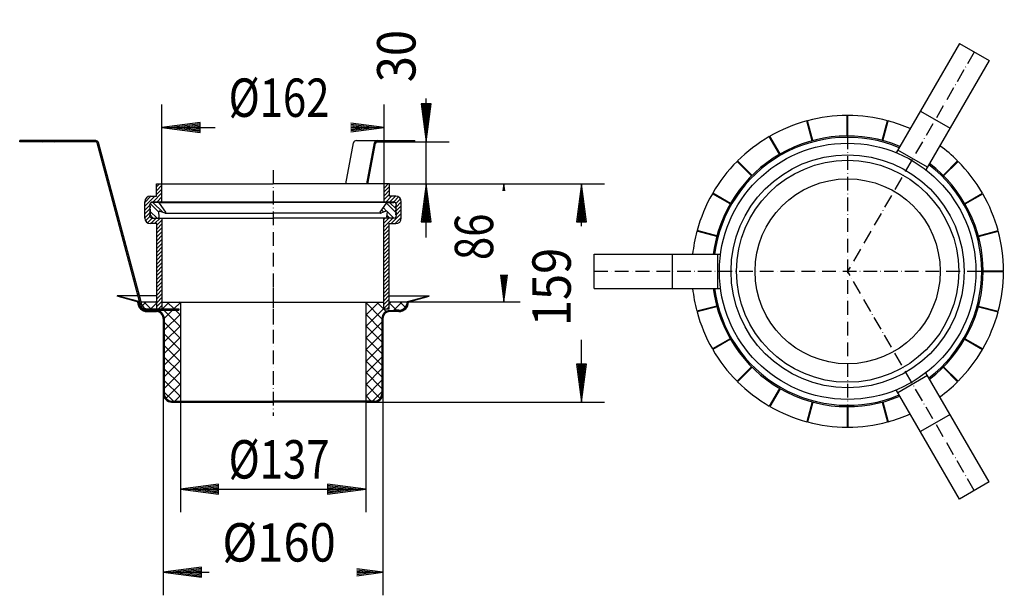
# Model space of a CAD drawing. Extents: x 307 to 1025, y 253 to 673.
import ezdxf
from ezdxf.enums import TextEntityAlignment as Align

# ---------------------------------------------------------------- set-up
doc = ezdxf.new("R2010")
doc.units = 0
doc.header["$LTSCALE"] = 2
doc.linetypes.add('CENTER', pattern=[7.5, 5, -1.25, 0, -1.25])
doc.linetypes.add('DASHDOT', pattern=[7.5, 5, -1.25, 0, -1.25])
for name, color, linetype in [('LC-001-006-MLN-0', 2, 'CENTER'), ('LC-002-002-RND-0', 1, 'BYBLOCK'), ('LC-003-002-----0', 1, 'BYBLOCK'), ('LC-004-005-----0', 2, 'BYBLOCK'), ('LC-005-003-----0', 2, 'BYBLOCK'), ('LC-006-003-MTH-0', 2, 'BYBLOCK'), ('LC-007-003-MTG-0', 2, 'BYBLOCK'), ('LC-008-002-----0', 2, 'BYBLOCK')]:
    doc.layers.add(name, color=color, linetype=linetype)
doc.styles.add('LCTX15-400-0-0-ARIAL', font='Arial', dxfattribs={"height": 3.5})
doc.dimstyles.new('LC-DIM-L-0140-01-02', dxfattribs={"dimscale": 2, "dimtxt": 14, "dimasz": 3.5, "dimexe": 1.8, "dimexo": 0, "dimgap": 1.5, "dimtad": 1, "dimcen": 0, "dimclrd": 2, "dimclre": 2, "dimclrt": 2, "dimazin": 3, "dimtfac": 0.71, "dimtofl": 0, "dimtmove": 0, "dimatfit": 3})
doc.dimstyles.new('LC-DIM-L-0140-02-02', dxfattribs={"dimscale": 2, "dimtxt": 14, "dimasz": 3.5, "dimexe": 1.8, "dimexo": 0, "dimgap": 1.5, "dimtad": 1, "dimcen": 0, "dimclrd": 2, "dimclre": 2, "dimclrt": 2, "dimazin": 3, "dimtfac": 0.71, "dimtofl": 0, "dimtmove": 0, "dimatfit": 3})

# ---------------------------------------------------------------- blocks, each defined once
blk = doc.blocks.new('*X0')
at = {"layer": 'LC-004-005-----0', "color": 2}
for p, q in [((592.85528, 468.404487), (592.431016, 467.980223)), ((596.718983, 469.439763), (596.294719, 469.015499)), ((600.582687, 470.475039), (600.158423, 470.050775)), ((604.44639, 471.510315), (604.022126, 471.086051)), ((583.017923, 461.395557), (582.71833, 461.095964)), ((586.345452, 461.894658), (585.835296, 461.384502)), ((589.961994, 465.5112), (589.451838, 465.001044))]:
    blk.add_line(p, q, dxfattribs=at)
blk = doc.blocks.new('*X1')
at = {"layer": 'LC-004-005-----0', "color": 2}
for p, q in [((380.779607, 471.289275), (380.534658, 471.044326)), ((383.010317, 470.691558), (382.765368, 470.446609)), ((385.241027, 470.093841), (384.996078, 469.848892)), ((387.471738, 469.496124), (387.226789, 469.251175)), ((389.702448, 468.898407), (389.457499, 468.653458)), ((391.933158, 468.30069), (391.688209, 468.055741)), ((394.163868, 467.702973), (393.918919, 467.458024)), ((394.76584, 465.476518), (394.530493, 465.241171)), ((395.765419, 463.64767), (395.552044, 463.434295)), ((397.260462, 462.314286), (397.043124, 462.096948)), ((399.284884, 461.510281), (399.03228, 461.257677)), ((401.998994, 461.395964), (401.698994, 461.095964))]:
    blk.add_line(p, q, dxfattribs=at)
blk = doc.blocks.new('*X2')
at = {"layer": 'LC-004-005-----0', "color": 2}
for p, q in [((393.643171, 465.768062), (394.23582, 466.360711)), ((395.05642, 462.938671), (395.551849, 463.4341)), ((397.440753, 461.080363), (397.966564, 461.606174)), ((401.003469, 460.400439), (401.698994, 461.095964)), ((405.24611, 460.400439), (405.941228, 461.095557)), ((409.10439, 460.016078), (409.595067, 460.506755)), ((411.406265, 458.075313), (411.831107, 458.500155)), ((412.181925, 454.608332), (412.881925, 455.308332)), ((412.181925, 450.365691), (412.881925, 451.065691)), ((412.181925, 446.12305), (412.881925, 446.82305)), ((412.181925, 441.88041), (412.881925, 442.58041)), ((412.181925, 437.637769), (412.881925, 438.337769)), ((412.181925, 433.395128), (412.881925, 434.095128)), ((412.181925, 429.152488), (412.881925, 429.852488)), ((412.181925, 424.909847), (412.881925, 425.609847)), ((412.181925, 420.667206), (412.881925, 421.367206)), ((412.181925, 416.424565), (412.881925, 417.124565)), ((412.181925, 412.181925), (412.881925, 412.881925)), ((412.181925, 407.939284), (412.881925, 408.639284)), ((412.181925, 403.696643), (412.881925, 404.396643)), ((412.246684, 399.518762), (412.887296, 400.159374)), ((413.552104, 396.581541), (414.049674, 397.079111)), ((416.015785, 394.802581), (416.564087, 395.350883)), ((419.853766, 394.397922), (420.553359, 395.097515)), ((424.096407, 394.397922), (424.681931, 394.983446))]:
    blk.add_line(p, q, dxfattribs=at)
blk = doc.blocks.new('*X3')
at = {"layer": 'LC-004-005-----0', "color": 2}
for p, q in [((590.247824, 467.211244), (590.437019, 467.400439)), ((571.9091, 457.357802), (575.25654, 460.705242)), ((579.194378, 460.400439), (579.889496, 461.095557)), ((583.437019, 460.400439), (584.135252, 461.098672)), ((571.518786, 452.724846), (572.218786, 453.424846)), ((571.518786, 448.482206), (572.218786, 449.182206)), ((571.518786, 444.239565), (572.218786, 444.939565)), ((571.518786, 439.996924), (572.218786, 440.696924)), ((571.518786, 435.754284), (572.218786, 436.454284)), ((571.518786, 431.511643), (572.218786, 432.211643)), ((571.518786, 427.269002), (572.218786, 427.969002)), ((571.518786, 423.026362), (572.218786, 423.726362)), ((571.518786, 418.783721), (572.218786, 419.483721)), ((571.518786, 414.54108), (572.218786, 415.24108)), ((571.518786, 410.298439), (572.218786, 410.998439)), ((571.518786, 406.055799), (572.218786, 406.755799)), ((571.518786, 401.813158), (572.218786, 402.513158)), ((559.860909, 394.397922), (560.560502, 395.097515)), ((564.10355, 394.397922), (564.803142, 395.097515)), ((569.063339, 395.115071), (571.501637, 397.553368))]:
    blk.add_line(p, q, dxfattribs=at)
blk = doc.blocks.new('*X4')
at = {"layer": 'LC-004-005-----0', "color": 2}
for p, q in [((307.477064, 584.662922), (308.010105, 585.195964)), ((309.838533, 584.195964), (310.838533, 585.195964)), ((312.66696, 584.195964), (313.66696, 585.195964)), ((315.495387, 584.195964), (316.495387, 585.195964)), ((318.323814, 584.195964), (319.323814, 585.195964)), ((321.152241, 584.195964), (322.152241, 585.195964)), ((323.980668, 584.195964), (324.980668, 585.195964)), ((326.809095, 584.195964), (327.809095, 585.195964)), ((329.637522, 584.195964), (330.637522, 585.195964)), ((332.46595, 584.195964), (333.46595, 585.195964)), ((335.294377, 584.195964), (336.294377, 585.195964)), ((338.122804, 584.195964), (339.122804, 585.195964)), ((340.951231, 584.195964), (341.951231, 585.195964)), ((343.779658, 584.195964), (344.779658, 585.195964)), ((346.608085, 584.195964), (347.608085, 585.195964)), ((349.436512, 584.195964), (350.436512, 585.195964)), ((352.264939, 584.195964), (353.264939, 585.195964)), ((355.093367, 584.195964), (356.093367, 585.195964)), ((357.921794, 584.195964), (358.921794, 585.195964)), ((360.750221, 584.195964), (361.750221, 585.195964)), ((363.443844, 584.061159), (364.162998, 584.780313)), ((364.279751, 582.06864), (365.096248, 582.885136)), ((364.877468, 579.83793), (365.693965, 580.654426)), ((365.475185, 577.60722), (366.291682, 578.423716)), ((366.072902, 575.376509), (366.889399, 576.193006)), ((366.670619, 573.145799), (367.487116, 573.962296)), ((367.268336, 570.915089), (368.084833, 571.731586)), ((367.866053, 568.684379), (368.68255, 569.500876)), ((368.46377, 566.453669), (369.280267, 567.270165)), ((369.061487, 564.222959), (369.877984, 565.039455)), ((369.659204, 561.992249), (370.475701, 562.808745)), ((370.256921, 559.761538), (371.073418, 560.578035)), ((370.854638, 557.530828), (371.671135, 558.347325)), ((371.452355, 555.300118), (372.268852, 556.116615)), ((372.050072, 553.069408), (372.866569, 553.885905)), ((372.647789, 550.838698), (373.464286, 551.655194)), ((373.245506, 548.607988), (374.062003, 549.424484)), ((373.843223, 546.377278), (374.65972, 547.193774)), ((374.44094, 544.146567), (375.257437, 544.963064)), ((375.038657, 541.915857), (375.855153, 542.732354)), ((375.636374, 539.685147), (376.45287, 540.501644)), ((376.234091, 537.454437), (377.050587, 538.270934)), ((376.831808, 535.223727), (377.648304, 536.040223)), ((377.429525, 532.993017), (378.246021, 533.809513)), ((378.027242, 530.762307), (378.843738, 531.578803)), ((378.624959, 528.531596), (379.441455, 529.348093)), ((379.222676, 526.300886), (380.039172, 527.117383)), ((379.820393, 524.070176), (380.636889, 524.886673)), ((380.41811, 521.839466), (381.234606, 522.655963)), ((381.015827, 519.608756), (381.832323, 520.425252)), ((381.613544, 517.378046), (382.43004, 518.194542)), ((382.211261, 515.147336), (383.027757, 515.963832)), ((382.808978, 512.916625), (383.625474, 513.733122)), ((383.406695, 510.685915), (384.223191, 511.502412)), ((384.004412, 508.455205), (384.820908, 509.271702)), ((384.602129, 506.224495), (385.418625, 507.040992)), ((385.199846, 503.993785), (386.016342, 504.810281)), ((385.797563, 501.763075), (386.614059, 502.579571)), ((386.39528, 499.532365), (387.211776, 500.348861)), ((386.992997, 497.301654), (387.809493, 498.118151)), ((387.590714, 495.070944), (388.40721, 495.887441)), ((388.18843, 492.840234), (389.004927, 493.656731)), ((388.786147, 490.609524), (389.602644, 491.426021)), ((389.383864, 488.378814), (390.200361, 489.19531)), ((389.981581, 486.148104), (390.798078, 486.9646)), ((390.579298, 483.917394), (391.395795, 484.73389)), ((391.177015, 481.686683), (391.993512, 482.50318)), ((391.774732, 479.455973), (392.591229, 480.27247)), ((392.372449, 477.225263), (393.188946, 478.04176)), ((392.970166, 474.994553), (393.786663, 475.81105)), ((393.567883, 472.763843), (394.38438, 473.580339)), ((394.1656, 470.533133), (394.982097, 471.349629)), ((394.763317, 468.302423), (395.579814, 469.118919)), ((395.361034, 466.071712), (396.177445, 466.888123)), ((396.081802, 463.964053), (396.824646, 464.706897)), ((397.389021, 462.442845), (398.103263, 463.157087)), ((399.303835, 461.529231), (400.179743, 462.40514)), ((401.998994, 461.395964), (402.998587, 462.395557)), ((404.827421, 461.395964), (405.827014, 462.395557)), ((407.655848, 461.395964), (408.655441, 462.395557)), ((410.484275, 461.395964), (411.483868, 462.395557)), ((413.312703, 461.395964), (414.312295, 462.395557)), ((416.14113, 461.395964), (417.140723, 462.395557)), ((418.969557, 461.395964), (419.96915, 462.395557)), ((421.797984, 461.395964), (422.797577, 462.395557))]:
    blk.add_line(p, q, dxfattribs=at)
blk = doc.blocks.new('*X5')
at = {"layer": 'LC-004-005-----0', "color": 2}
for p, q in [((396.824516, 464.706767), (399.742332, 467.624583)), ((403.103144, 462.395557), (397.874117, 467.624583)), ((402.998587, 462.395557), (407.450532, 466.847502)), ((407.450532, 466.533449), (406.359399, 467.624583)), ((411.483868, 462.395557), (416.484275, 467.395964)), ((420.073706, 462.395557), (415.073299, 467.395964)), ((419.96915, 462.395557), (424.681931, 467.108338)), ((424.681931, 466.272613), (423.558581, 467.395964)), ((559.718779, 457.895403), (569.21934, 467.395964)), ((559.718779, 466.380684), (560.734059, 467.395964)), ((571.518786, 455.200261), (559.718779, 467.000267)), ((574.696974, 460.507353), (567.808364, 467.395964)), ((576.950532, 466.641874), (577.933241, 467.624583)), ((582.294052, 461.395557), (576.950532, 466.739077)), ((579.889496, 461.095557), (586.418522, 467.624583)), ((588.587287, 463.587603), (584.550307, 467.624583)), ((404.403144, 461.095557), (404.103144, 461.395557)), ((409.630939, 460.542627), (410.483868, 461.395557)), ((411.588425, 462.395557), (411.450534, 462.533447)), ((424.681931, 449.302051), (412.588425, 461.395557)), ((412.881925, 455.308332), (418.96915, 461.395557)), ((424.681931, 457.787332), (421.073706, 461.395557)), ((559.718779, 449.410122), (572.95053, 462.641872)), ((412.881925, 446.82305), (424.681931, 458.623056)), ((424.681931, 440.816769), (412.881925, 452.616775)), ((571.518786, 446.714979), (559.718779, 458.514985)), ((559.718779, 440.92484), (571.518786, 452.724846)), ((412.881925, 438.337769), (424.681931, 450.137775)), ((571.518786, 438.229698), (559.718779, 450.029704)), ((424.681931, 432.331488), (412.881925, 444.131494)), ((412.881925, 429.852488), (424.681931, 441.652494)), ((559.718779, 432.439559), (571.518786, 444.239565)), ((571.518786, 429.744417), (559.718779, 441.544423)), ((424.681931, 423.846206), (412.881925, 435.646213)), ((412.881925, 421.367206), (424.681931, 433.167212)), ((559.718779, 423.954277), (571.518786, 435.754284)), ((571.518786, 421.259135), (559.718779, 433.059141)), ((424.681931, 415.360925), (412.881925, 427.160931)), ((412.881925, 412.881925), (424.681931, 424.681931)), ((559.718779, 415.468996), (571.518786, 427.269002)), ((571.518786, 412.773854), (559.718779, 424.57386)), ((424.681931, 406.875644), (412.881925, 418.67565)), ((559.718779, 406.983715), (571.518786, 418.783721)), ((412.881925, 404.396643), (424.681931, 416.19665)), ((424.681931, 398.390362), (412.881925, 410.190368)), ((571.518786, 404.288572), (559.718779, 416.088579)), ((559.718779, 398.498433), (571.518786, 410.298439)), ((414.049493, 397.07893), (424.681931, 407.711368)), ((570.302688, 397.019388), (559.718779, 407.603297)), ((419.489497, 395.097515), (412.881925, 401.705087)), ((420.553359, 395.097515), (424.681931, 399.226087)), ((563.73928, 395.097515), (559.718779, 399.118016)), ((564.803142, 395.097515), (571.518786, 401.813158))]:
    blk.add_line(p, q, dxfattribs=at)
blk = doc.blocks.new('*X6')
at = {"layer": 'LC-004-005-----0', "color": 2}
for p, q in [((407.200532, 551.450316), (409.350814, 553.600598)), ((573.200532, 550.573115), (576.228015, 553.600598)), ((573.200532, 553.401542), (573.399588, 553.600598)), ((404.836096, 540.600598), (411.200532, 546.965034)), ((407.200532, 548.621889), (411.200532, 552.621889)), ((407.200532, 545.793461), (411.200532, 549.793461)), ((573.200532, 547.744688), (577.200532, 551.744688)), ((573.200532, 544.916261), (577.200532, 548.916261)), ((573.200532, 542.087834), (577.200532, 546.087834)), ((398.700532, 537.293461), (406.007669, 544.600598)), ((398.700532, 540.121889), (403.179241, 544.600598)), ((407.664523, 540.600598), (411.200532, 544.136607)), ((410.49295, 540.600598), (411.200532, 541.30818)), ((574.541723, 540.600598), (578.541723, 544.600598)), ((577.37015, 540.600598), (581.37015, 544.600598)), ((580.147901, 540.549921), (583.676464, 544.078484)), ((581.700532, 536.445698), (585.700532, 540.445698)), ((581.745512, 539.319105), (585.113335, 542.686928)), ((398.700532, 534.465034), (402.268314, 538.032816)), ((398.700532, 531.636607), (402.432528, 535.368603)), ((398.700532, 528.80818), (402.596741, 532.704389)), ((578.340713, 524.600598), (585.700532, 531.960417)), ((581.700532, 533.617271), (585.700532, 537.617271)), ((581.856409, 530.944721), (585.700532, 534.788844)), ((399.267876, 526.547096), (402.434179, 529.7134)), ((400.691141, 525.141935), (404.158221, 528.609014)), ((402.978231, 524.600598), (406.978231, 528.600598)), ((405.806658, 524.600598), (409.806658, 528.600598)), ((407.450532, 523.416044), (411.450532, 527.416044)), ((407.450532, 520.587617), (411.450532, 524.587617)), ((572.950532, 522.038844), (579.512286, 528.600598)), ((572.950532, 524.867271), (576.683859, 528.600598)), ((572.950532, 527.695698), (573.855432, 528.600598)), ((581.16914, 524.600598), (585.700532, 529.13199)), ((407.450532, 517.75919), (411.450533, 521.75919)), ((407.450532, 514.930763), (411.450533, 518.930763)), ((572.950532, 519.210417), (576.950532, 523.210417)), ((572.950532, 516.381989), (576.950532, 520.38199)), ((572.950532, 513.553562), (576.950532, 517.553563)), ((407.450532, 512.102336), (411.450533, 516.102336)), ((407.450532, 509.273909), (411.450533, 513.273909)), ((407.450532, 506.445482), (411.450533, 510.445482)), ((572.950532, 510.725135), (576.950532, 514.725136)), ((572.950532, 507.896708), (576.950532, 511.896708)), ((407.450532, 503.617055), (411.450533, 507.617055)), ((407.450532, 500.788627), (411.450533, 504.788628)), ((572.950531, 499.411426), (576.950532, 503.411427)), ((572.950532, 505.068281), (576.950532, 509.068281)), ((572.950532, 502.239853), (576.950532, 506.239854)), ((407.450532, 497.9602), (411.450533, 501.960201)), ((407.450532, 495.131773), (411.450533, 499.131774)), ((407.450532, 492.303346), (411.450533, 496.303347)), ((572.950531, 496.582999), (576.950532, 500.583)), ((572.950531, 493.754572), (576.950532, 497.754573)), ((407.450532, 489.474919), (411.450533, 493.47492)), ((407.450532, 486.646492), (411.450533, 490.646493)), ((572.950531, 490.926145), (576.950532, 494.926146)), ((572.950531, 488.097717), (576.950532, 492.097719)), ((572.950531, 485.26929), (576.950532, 489.269291)), ((407.450532, 483.818065), (411.450534, 487.818066)), ((407.450532, 480.989638), (411.450534, 484.989639)), ((407.450532, 478.16121), (411.450534, 482.161212)), ((572.950531, 482.440863), (576.950532, 486.440864)), ((572.950531, 479.612436), (576.950532, 483.612437)), ((407.450532, 475.332783), (411.450534, 479.332785)), ((407.450532, 472.504356), (411.450534, 476.504358)), ((572.950531, 476.784008), (576.950532, 480.78401)), ((572.950531, 473.955581), (576.950532, 477.955583)), ((572.950531, 471.127154), (576.950532, 475.127156)), ((407.450532, 469.675929), (411.450534, 473.675931)), ((407.450532, 466.847502), (411.450534, 470.847504)), ((407.450532, 464.019075), (411.450534, 468.019077)), ((572.95053, 468.298727), (576.950532, 472.298729)), ((572.95053, 465.4703), (576.950532, 469.470302)), ((572.95053, 462.641872), (576.950532, 466.641874)), ((408.655848, 462.395964), (411.450534, 465.19065)), ((575.533049, 462.395964), (576.950532, 463.813447))]:
    blk.add_line(p, q, dxfattribs=at)
blk = doc.blocks.new('*X7')
at = {"layer": 'LC-004-005-----0', "color": 2}
for p, q in [((408.906661, 532.959572), (402.585688, 539.280545)), ((411.803014, 532.891646), (404.594062, 540.100598)), ((407.608781, 528.600598), (402.654657, 533.554722)), ((404.780353, 528.600598), (402.490443, 530.890508))]:
    blk.add_line(p, q, dxfattribs=at)
blk = doc.blocks.new('*X8')
at = {"layer": 'LC-004-005-----0', "color": 2}
for p, q in [((582.000111, 532.400176), (574.894891, 539.505396)), ((582.164324, 535.06439), (577.128117, 540.100598)), ((572.907627, 533.007379), (571.431814, 534.483192)), ((574.951835, 533.791598), (572.586173, 536.15726)), ((580.142835, 528.600598), (575.517691, 533.225742)), ((577.314408, 528.600598), (575.290143, 530.624863))]:
    blk.add_line(p, q, dxfattribs=at)
blk = doc.blocks.new('*D9')
at = {"layer": 'LC-005-003-----0', "color": 2}
for p, q in [((452.442387, 334.422348), (424.681931, 330.767614)), ((424.681931, 330.767614), (452.442387, 327.112881)), ((452.504668, 333.472117), (431.961931, 330.767614)), ((431.961931, 330.767614), (452.504668, 328.063112)), ((452.56695, 332.521886), (439.241931, 330.767614)), ((439.241931, 330.767614), (452.56695, 329.013342)), ((452.629231, 331.571656), (446.521931, 330.767614)), ((446.521931, 330.767614), (452.629231, 329.963573)), ((452.442387, 327.112881), (452.442387, 334.422348)), ((537.878779, 330.767614), (531.771479, 331.571656)), ((531.771479, 329.963573), (537.878779, 330.767614)), ((545.158779, 330.767614), (531.833761, 332.521886)), ((531.833761, 329.013342), (545.158779, 330.767614)), ((552.438779, 330.767614), (531.896042, 333.472117)), ((531.896042, 328.063112), (552.438779, 330.767614)), ((559.718779, 330.767614), (531.958323, 334.422348)), ((531.958323, 334.422348), (531.958323, 327.112881)), ((531.958323, 327.112881), (559.718779, 330.767614))]:
    blk.add_line(p, q, dxfattribs=at)
at = {"layer": 'LC-006-003-MTH-0', "color": 2}
for p, q in [((424.681931, 394.397922), (424.681931, 313.967614)), ((559.718779, 394.397922), (559.718779, 313.967614))]:
    blk.add_line(p, q, dxfattribs=at)
at = {"layer": 'LC-007-003-MTG-0', "color": 2}
blk.add_line((424.681931, 330.767614), (559.718779, 330.767614), dxfattribs=at)
at = {"layer": 'LC-005-003-----0', "color": 7, "style": 'LCTX15-400-0-0-ARIAL', "oblique": 15, "width": 0.8}
blk.add_text('%%c137', height=28, dxfattribs=at).set_placement((496.548515, 338.595168), align=Align.CENTER)
blk = doc.blocks.new('*D10')
at = {"layer": 'LC-005-003-----0', "color": 2}
for p, q in [((660.48171, 553.600598), (659.806938, 548.475194)), ((661.156483, 548.475194), (660.48171, 553.600598)), ((657.898784, 487.244261), (660.48171, 467.62499)), ((658.857215, 487.244261), (660.48171, 474.90499)), ((659.815645, 487.244261), (660.48171, 482.18499)), ((660.48171, 467.62499), (663.064636, 487.244261)), ((660.48171, 474.90499), (662.106206, 487.244261)), ((660.48171, 482.18499), (661.147776, 487.244261))]:
    blk.add_line(p, q, dxfattribs=at)
at = {"layer": 'LC-006-003-MTH-0', "color": 2}
for p, q in [((577.200532, 553.600598), (677.28171, 553.600598)), ((591.105271, 467.62499), (672.287297, 467.62499))]:
    blk.add_line(p, q, dxfattribs=at)
at = {"layer": 'LC-007-003-MTG-0', "color": 2}
for p, q in [((660.48171, 548.475194), (660.48171, 553.600598)), ((660.48171, 467.62499), (660.48171, 487.244261))]:
    blk.add_line(p, q, dxfattribs=at)
at = {"layer": 'LC-005-003-----0', "color": 7, "style": 'LCTX15-400-0-0-ARIAL', "oblique": 15, "width": 0.8}
blk.add_text('86', height=28, rotation=90, dxfattribs=at).set_placement((652.654156, 514.960954), align=Align.CENTER)
blk = doc.blocks.new('*D11')
at = {"layer": 'LC-005-003-----0', "color": 2}
for p, q in [((438.960988, 598.314348), (411.200532, 594.659614)), ((439.02327, 597.364117), (418.480532, 594.659614)), ((439.085551, 596.413886), (425.760532, 594.659614)), ((438.960988, 591.004881), (438.960988, 598.314348)), ((573.200532, 594.659614), (548.990932, 597.846869)), ((565.920532, 594.659614), (548.990932, 596.888438)), ((558.640532, 594.659614), (548.990932, 595.930008)), ((411.200532, 594.659614), (438.960988, 591.004881)), ((418.480532, 594.659614), (439.02327, 591.955112)), ((425.760532, 594.659614), (439.085551, 592.905342)), ((439.147833, 595.463656), (433.040532, 594.659614)), ((433.040532, 594.659614), (439.147833, 593.855573)), ((551.360532, 594.659614), (548.990932, 594.971578)), ((548.990932, 591.47236), (573.200532, 594.659614)), ((548.990932, 592.43079), (565.920532, 594.659614)), ((548.990932, 593.38922), (558.640532, 594.659614)), ((548.990932, 594.347651), (551.360532, 594.659614))]:
    blk.add_line(p, q, dxfattribs=at)
at = {"layer": 'LC-006-003-MTH-0', "color": 2}
for p, q in [((411.200532, 553.600598), (411.200532, 611.459614)), ((573.200532, 585.195964), (573.200532, 611.459614)), ((573.200532, 553.600598), (573.200532, 584.195964))]:
    blk.add_line(p, q, dxfattribs=at)
at = {"layer": 'LC-007-003-MTG-0', "color": 2}
for p, q in [((411.200532, 594.659614), (449.903999, 594.659614)), ((548.990932, 594.659614), (573.200532, 594.659614))]:
    blk.add_line(p, q, dxfattribs=at)
at = {"layer": 'LC-005-003-----0', "color": 7, "style": 'LCTX15-400-0-0-ARIAL', "oblique": 15, "width": 0.8}
blk.add_text('%%c162', height=28, dxfattribs=at).set_placement((496.548692, 602.487168), align=Align.CENTER)
blk = doc.blocks.new('*D12')
at = {"layer": 'LC-005-003-----0', "color": 2}
for p, q in [((717.087297, 553.600598), (713.432564, 525.840142)), ((720.74203, 525.840142), (717.087297, 553.600598)), ((717.087297, 546.320598), (714.382794, 525.77786)), ((719.7918, 525.77786), (717.087297, 546.320598)), ((717.087297, 539.040598), (715.333025, 525.715579)), ((718.841569, 525.715579), (717.087297, 539.040598)), ((717.087297, 531.760598), (716.283256, 525.653297)), ((717.891338, 525.653297), (717.087297, 531.760598)), ((713.432564, 525.840142), (720.74203, 525.840142)), ((713.432564, 422.158378), (717.087297, 394.397922)), ((720.74203, 422.158378), (713.432564, 422.158378)), ((714.382794, 422.22066), (717.087297, 401.677922)), ((715.333025, 422.282941), (717.087297, 408.957922)), ((716.283256, 422.345222), (717.087297, 416.237922)), ((717.087297, 416.237922), (717.891338, 422.345222)), ((717.087297, 408.957922), (718.841569, 422.282941)), ((717.087297, 401.677922), (719.7918, 422.22066)), ((717.087297, 394.397922), (720.74203, 422.158378))]:
    blk.add_line(p, q, dxfattribs=at)
at = {"layer": 'LC-006-003-MTH-0', "color": 2}
for p, q in [((577.200532, 553.600598), (733.887297, 553.600598)), ((559.718779, 394.397922), (733.887297, 394.397922))]:
    blk.add_line(p, q, dxfattribs=at)
at = {"layer": 'LC-007-003-MTG-0', "color": 2}
for p, q in [((717.087297, 522.69766), (717.087297, 553.600598)), ((717.087297, 394.397922), (717.087297, 439.794727))]:
    blk.add_line(p, q, dxfattribs=at)
at = {"layer": 'LC-005-003-----0', "color": 7, "style": 'LCTX15-400-0-0-ARIAL', "oblique": 15, "width": 0.9}
blk.add_text('159', height=28, rotation=90, dxfattribs=at).set_placement((709.259743, 478.34742), align=Align.CENTER)
blk = doc.blocks.new('*D13')
at = {"layer": 'LC-005-003-----0', "color": 2}
for p, q in [((600.22139, 611.95642), (603.876124, 584.195964)), ((607.530857, 611.95642), (600.22139, 611.95642)), ((601.171621, 612.018701), (603.876124, 591.475964)), ((602.121852, 612.080983), (603.876124, 598.755964)), ((603.072082, 612.143264), (603.876124, 606.035964)), ((603.876124, 606.035964), (604.680165, 612.143264)), ((603.876124, 598.755964), (605.630396, 612.080983)), ((603.876124, 591.475964), (606.580626, 612.018701)), ((603.876124, 584.195964), (607.530857, 611.95642)), ((603.876124, 553.600598), (600.22139, 525.840142)), ((607.530857, 525.840142), (603.876124, 553.600598)), ((603.876124, 546.320598), (601.171621, 525.77786)), ((606.580626, 525.77786), (603.876124, 546.320598)), ((603.876124, 539.040598), (602.121852, 525.715579)), ((605.630396, 525.715579), (603.876124, 539.040598)), ((603.876124, 531.760598), (603.072082, 525.653297)), ((604.680165, 525.653297), (603.876124, 531.760598)), ((600.22139, 525.840142), (607.530857, 525.840142))]:
    blk.add_line(p, q, dxfattribs=at)
at = {"layer": 'LC-006-003-MTH-0', "color": 2}
for p, q in [((595.604091, 584.195964), (620.676124, 584.195964)), ((577.200532, 553.600598), (620.676124, 553.600598))]:
    blk.add_line(p, q, dxfattribs=at)
at = {"layer": 'LC-007-003-MTG-0', "color": 2}
blk.add_line((603.876124, 514.400598), (603.876124, 615.81943), dxfattribs=at)
at = {"layer": 'LC-005-003-----0', "color": 7, "style": 'LCTX15-400-0-0-ARIAL', "oblique": 15, "width": 0.9}
blk.add_text('30', height=28, rotation=90, dxfattribs=at).set_placement((596.04857, 627.744124))
blk = doc.blocks.new('*D14')
at = {"layer": 'LC-005-003-----0', "color": 2}
for p, q in [((439.942381, 273.834348), (412.181925, 270.179614)), ((440.004662, 272.884117), (419.461925, 270.179614)), ((439.942381, 266.524881), (439.942381, 273.834348)), ((412.181925, 270.179614), (439.942381, 266.524881)), ((419.461925, 270.179614), (440.004662, 267.475112)), ((440.066944, 271.933886), (426.741925, 270.179614)), ((426.741925, 270.179614), (440.066944, 268.425342)), ((440.129225, 270.983656), (434.021925, 270.179614)), ((434.021925, 270.179614), (440.129225, 269.375573)), ((572.218786, 270.179614), (553.330755, 272.666271)), ((564.938786, 270.179614), (553.330755, 271.707841)), ((557.658786, 270.179614), (553.330755, 270.74941)), ((553.330755, 267.692958), (572.218786, 270.179614)), ((553.330755, 268.651388), (564.938786, 270.179614)), ((553.330755, 269.609818), (557.658786, 270.179614))]:
    blk.add_line(p, q, dxfattribs=at)
at = {"layer": 'LC-006-003-MTH-0', "color": 2}
for p, q in [((412.181925, 400.397922), (412.181925, 253.379614)), ((572.218786, 400.397922), (572.218786, 253.379614))]:
    blk.add_line(p, q, dxfattribs=at)
at = {"layer": 'LC-007-003-MTG-0', "color": 2}
for p, q in [((412.181925, 270.179614), (445.563822, 270.179614)), ((553.330755, 270.179614), (572.218786, 270.179614))]:
    blk.add_line(p, q, dxfattribs=at)
at = {"layer": 'LC-005-003-----0', "color": 7, "style": 'LCTX15-400-0-0-ARIAL', "oblique": 15, "width": 0.9}
blk.add_text('%%c160', height=28, dxfattribs=at).set_placement((496.548515, 278.007168), align=Align.CENTER)

msp = doc.modelspace()

# ---------------------------------------------------------------- linework, layer by layer
at = {"layer": 'LC-001-006-MLN-0', "color": 2}
for p, q in [((492.200532, 563.600598), (492.200532, 451.095964)), ((492.200355, 477.395964), (492.200355, 384.397922)), ((492.200355, 477.395964), (492.200355, 384.397922))]:
    msp.add_line(p, q, dxfattribs=at)
at = {"layer": 'LC-002-002-RND-0', "color": 1}
for centre, radius, start, end in [((362.94241, 583.195964), 2, 15, 90), ((362.94241, 583.195964), 1, 15, 90), ((552.918083, 583.195964), 2, 90, 169.399743), ((568.200546, 583.195964), 2, 90, 169.311221), ((567.895249, 583.195964), 1, 90, 169.311221), ((402.700532, 540.600598), 4, 90, 180), ((404.200533, 538.100598), 2, 90, 180), ((404.700532, 538.600598), 2, 90, 147.993278), ((408.582499, 539.100598), 1, 26.565051, 90), ((575.818566, 539.100598), 1, 90, 153.434949), ((579.700532, 538.600598), 2, 32.006728, 90), ((580.200532, 538.100598), 2, 0, 90), ((581.700532, 540.600598), 4, 0, 90), ((409.37909, 533.296542), 0.5, 49.398705, 185), ((413.576941, 532.729748), 0.5, 229.398705, 26.565051), ((570.824124, 532.729748), 0.5, 153.434949, 310.601295), ((575.021975, 533.296542), 0.5, 355, 130.601295), ((402.700532, 528.600598), 4, 180, 270), ((404.200533, 530.600598), 2, 180, 270), ((408.200533, 529.600598), 1, 270, 0), ((576.200532, 529.600598), 1, 180, 270), ((580.200532, 530.600598), 2, 270, 0), ((581.700532, 528.600598), 4, 270, 0), ((400.450178, 467.400439), 7, 180, 270), ((400.450178, 467.395964), 6.3, 180, 270), ((394.150532, 467.395964), 0.3, 0, 75), ((583.950532, 467.400439), 7, 270, 0), ((583.950532, 467.395964), 6.3, 270, 0), ((590.250532, 467.395964), 0.3, 105, 180), ((407.181925, 455.395557), 5.7, 0, 90), ((407.181925, 455.400439), 5, 0, 90), ((577.218786, 455.395557), 5.7, 90, 180), ((577.218786, 455.400439), 5, 90, 180), ((418.181925, 400.397922), 6, 180, 270), ((566.218786, 400.397922), 6, 270, 0)]:
    msp.add_arc(centre, radius, start, end, dxfattribs=at)
at = {"layer": 'LC-003-002-----0', "color": 1}
for p, q in [((992.582618, 656.023139), (946.551219, 576.294417)), ((992.582618, 656.023139), (1014.233253, 643.523139)), ((1014.233253, 643.523139), (968.201854, 563.794417)), ((910.796201, 588.547922), (910.796201, 603.485423)), ((911.296201, 588.547922), (911.296201, 603.485423)), ((885.246339, 585.118393), (881.380229, 599.546911)), ((885.729302, 585.247802), (881.863192, 599.67632)), ((936.3631, 585.247802), (940.22921, 599.67632)), ((936.846063, 585.118393), (940.712173, 599.546911)), ((362.94241, 585.195964), (307.477064, 585.195964)), ((307.477064, 584.195964), (307.477064, 585.195964)), ((362.94241, 584.195964), (307.477064, 584.195964)), ((395.620903, 465.101868), (363.908335, 583.454783)), ((395.98022, 467.624583), (364.874261, 583.713602)), ((545.3446, 553.600598), (550.952214, 583.563875)), ((552.918083, 585.195964), (595.604091, 585.195964)), ((560.579132, 553.600598), (566.235248, 583.566912)), ((561.291492, 553.600598), (566.9126, 583.381438)), ((567.895249, 584.195964), (595.604091, 584.195964)), ((595.604091, 584.195964), (595.604091, 585.195964)), ((861.454695, 575.192931), (853.985944, 588.129186)), ((861.887707, 575.442931), (854.418957, 588.379186)), ((841.04263, 559.44794), (830.480221, 570.010348)), ((841.396183, 559.801493), (830.833774, 570.363902)), ((980.696219, 559.801493), (991.258627, 570.363902)), ((981.049772, 559.44794), (991.612181, 570.010348)), ((407.200532, 553.600598), (492.20053, 553.600598)), ((407.200532, 544.600598), (407.200532, 553.600598)), ((411.200532, 540.600598), (411.200532, 553.600598)), ((577.200532, 553.600598), (492.20053, 553.600598)), ((573.200532, 540.600598), (573.200532, 553.600598)), ((577.200532, 544.600598), (577.200532, 553.600598)), ((825.401192, 538.956416), (812.464937, 546.425166)), ((825.651192, 539.389428), (812.714937, 546.858179)), ((996.441209, 539.389428), (1009.377465, 546.858179)), ((996.691209, 538.956416), (1009.627465, 546.425166)), ((398.700532, 528.600598), (398.700532, 540.600598)), ((402.700532, 544.600598), (407.200532, 544.600598)), ((408.582499, 540.100598), (404.200533, 540.100598)), ((404.700532, 540.600598), (492.20053, 540.600598)), ((408.582499, 540.100598), (492.200532, 540.100598)), ((414.024155, 532.953354), (409.476926, 539.547811)), ((492.20053, 540.600598), (579.700532, 540.600598)), ((575.818566, 540.100598), (492.200532, 540.100598)), ((570.37691, 532.953354), (574.924139, 539.547811)), ((575.818566, 540.100598), (580.200532, 540.100598)), ((581.700532, 544.600598), (577.200532, 544.600598)), ((585.700532, 528.600598), (585.700532, 540.600598)), ((402.200533, 538.100598), (402.700533, 537.600598)), ((402.700533, 536.100598), (402.200533, 535.600598)), ((402.200533, 535.600598), (402.700533, 535.100598)), ((402.700533, 533.600598), (402.200533, 533.100598)), ((402.200533, 533.100598), (402.700533, 532.600598)), ((402.700532, 536.100597), (402.700532, 537.600598)), ((402.700532, 533.600597), (402.700532, 535.100598)), ((402.700532, 531.100597), (402.700532, 532.600598)), ((402.700533, 537.600598), (402.700533, 536.100598)), ((402.700533, 535.100597), (402.700533, 533.600598)), ((402.700533, 532.600597), (402.700533, 531.100598)), ((409.200533, 529.600598), (408.880992, 533.252965)), ((409.704485, 533.676171), (413.251545, 532.350119)), ((413.576941, 532.229748), (492.200532, 532.229748)), ((570.824124, 532.229748), (492.200532, 532.229748)), ((574.696579, 533.676171), (571.149519, 532.350119)), ((575.200532, 529.600598), (575.520072, 533.252965)), ((582.200532, 538.100598), (581.700532, 537.600598)), ((581.700532, 535.600597), (581.700532, 537.600598)), ((581.700532, 537.600598), (581.700532, 535.600598)), ((581.700532, 535.600598), (582.200532, 535.100598)), ((582.200532, 535.100598), (581.700532, 534.600598)), ((581.700532, 533.100597), (581.700532, 534.600598)), ((581.700532, 534.600597), (581.700532, 533.100598)), ((581.700532, 533.100598), (582.200532, 532.600598)), ((582.200532, 532.600598), (581.700532, 532.100598)), ((581.700532, 531.100597), (581.700532, 532.100598)), ((581.700532, 532.100597), (581.700532, 531.100598)), ((402.700533, 531.100598), (402.200533, 530.600598)), ((407.450532, 524.600598), (402.700532, 524.600598)), ((404.200533, 528.600598), (408.200533, 528.600598)), ((407.450532, 462.395964), (407.450532, 524.600598)), ((408.200533, 528.600598), (492.200532, 528.600598)), ((411.450534, 462.395964), (411.450532, 528.600598)), ((576.200532, 528.600598), (492.200532, 528.600598)), ((572.95053, 462.395964), (572.950532, 528.600598)), ((580.200532, 528.600598), (576.200532, 528.600598)), ((576.950532, 462.395964), (576.950532, 524.600598)), ((576.950532, 524.600598), (581.700532, 524.600598)), ((581.700532, 531.100598), (582.200532, 530.600598)), ((815.596321, 515.114821), (801.167803, 518.980931)), ((815.72573, 515.597784), (801.297212, 519.463894)), ((1006.366671, 515.597784), (1020.79519, 519.463894)), ((1006.496081, 515.114821), (1020.924599, 518.980931)), ((726.322732, 477.297922), (726.322732, 502.297922)), ((726.322732, 502.297922), (818.38553, 502.297922)), ((1009.796201, 490.047922), (1024.733702, 490.047922)), ((1009.796201, 489.547922), (1024.733702, 489.547922)), ((726.322732, 477.297922), (818.38553, 477.297922)), ((378.589891, 471.876008), (378.512245, 471.58623)), ((394.150532, 467.395964), (378.512245, 471.58623)), ((394.228178, 467.685741), (378.589891, 471.876008)), ((393.805778, 471.876008), (378.589891, 471.876008)), ((393.450178, 467.400439), (393.450178, 467.400439)), ((393.450178, 467.400439), (394.133831, 467.400439)), ((394.150178, 467.396059), (394.150178, 467.395964)), ((394.150532, 467.395964), (394.150178, 467.395964)), ((407.450532, 471.876008), (394.841054, 471.876008)), ((395.980111, 467.624583), (407.450532, 467.624583)), ((396.586829, 465.36028), (395.980111, 467.624583)), ((411.450534, 467.395964), (572.95053, 467.395964)), ((424.681931, 467.395964), (424.681931, 395.097515)), ((559.718779, 467.395964), (559.718779, 395.097515)), ((576.950532, 471.876008), (605.811174, 471.876008)), ((576.950532, 467.624583), (589.94616, 467.624583)), ((590.172887, 467.685741), (605.811174, 471.876008)), ((590.250532, 467.395964), (605.88882, 471.58623)), ((590.950532, 467.400439), (590.267233, 467.400439)), ((590.950532, 467.400439), (590.950532, 467.400439)), ((605.811174, 471.876008), (605.88882, 471.58623)), ((400.450178, 461.095964), (400.450532, 461.095964)), ((400.450178, 460.400439), (407.181925, 460.400439)), ((400.450532, 462.395557), (423.480532, 462.395557)), ((400.450532, 461.395964), (423.480532, 461.395964)), ((400.450532, 461.095964), (403.450532, 461.095964)), ((403.450532, 461.395557), (403.450532, 461.395964)), ((403.450532, 461.395557), (423.480532, 461.395557)), ((403.450532, 461.095557), (403.450532, 461.395557)), ((407.181925, 461.095557), (403.450532, 461.095557)), ((407.450532, 462.395964), (411.450534, 462.395964)), ((423.480532, 462.395557), (423.480532, 461.395964)), ((423.480532, 462.395557), (423.480532, 461.395557)), ((572.95053, 462.395964), (576.950532, 462.395964)), ((577.218786, 461.095557), (580.950178, 461.095557)), ((583.950532, 460.400439), (577.218786, 460.400439)), ((583.950532, 461.395557), (580.950178, 461.395557)), ((580.950178, 461.095557), (580.950178, 461.395557)), ((583.950532, 461.095964), (580.950178, 461.095964)), ((580.950532, 461.095964), (580.950532, 461.395557)), ((815.596321, 464.481023), (801.167803, 460.614913)), ((815.72573, 463.99806), (801.297212, 460.13195)), ((1006.366671, 463.99806), (1020.79519, 460.13195)), ((1006.496081, 464.481023), (1020.924599, 460.614913)), ((412.181925, 455.400439), (412.181925, 400.397922)), ((412.881925, 455.395557), (412.881925, 400.397922)), ((412.881925, 455.395557), (412.881925, 400.397515)), ((571.518786, 455.395557), (571.518786, 400.397515)), ((572.218786, 455.400439), (572.218786, 400.397922)), ((825.401192, 440.639428), (812.464937, 433.170678)), ((825.651192, 440.206416), (812.714937, 432.737665)), ((996.441209, 440.206416), (1009.377465, 432.737665)), ((996.691209, 440.639428), (1009.627465, 433.170678)), ((841.04263, 420.147904), (830.480221, 409.585496)), ((841.396183, 419.794351), (830.833774, 409.231942)), ((980.696219, 419.794351), (991.258627, 409.231942)), ((981.049772, 420.147904), (991.612181, 409.585496)), ((1014.233253, 336.072705), (968.201854, 415.801427)), ((861.454695, 404.402913), (853.985944, 391.466658)), ((861.887707, 404.152913), (854.418957, 391.216658)), ((992.582618, 323.572705), (946.551219, 403.301427)), ((418.181925, 395.097515), (492.200355, 395.097515)), ((424.681931, 395.097515), (424.681931, 394.397922)), ((566.218786, 395.097515), (492.200355, 395.097515)), ((559.718779, 395.097515), (559.718779, 394.397922)), ((418.181925, 394.397922), (492.200355, 394.397922)), ((566.218786, 394.397922), (492.200355, 394.397922)), ((885.246339, 394.477451), (881.380229, 380.048933)), ((885.729302, 394.348042), (881.863192, 379.919524)), ((910.796201, 391.047922), (910.796201, 376.110421)), ((911.296201, 391.047922), (911.296201, 376.110421)), ((936.3631, 394.348042), (940.22921, 379.919524)), ((936.846063, 394.477451), (940.712173, 380.048933)), ((1014.233253, 336.072705), (992.582618, 323.572705))]:
    msp.add_line(p, q, dxfattribs=at)
at = {"layer": 'LC-003-002-----0', "color": 2, "linetype": 'DASHDOT'}
for p, q in [((1003.407935, 649.773139), (911.046201, 489.797922)), ((911.046201, 604.047922), (911.046201, 375.547922)), ((726.322732, 489.797922), (1025.296201, 489.797922)), ((1003.407935, 329.822705), (911.046201, 489.797922))]:
    msp.add_line(p, q, dxfattribs=at)
at = {"layer": 'LC-003-002-----0', "color": 1}
for radius in [93.5, 85, 81, 67.5]:
    msp.add_circle((911.046201, 489.797922), radius, dxfattribs=at)
for centre, radius, start, end in [((911.046201, 489.797922), 113.687776, 90.125374, 104.874626), ((911.046201, 489.797922), 113.687776, 75.125374, 89.874626), ((911.046201, 489.797922), 113.687776, 105.125374, 119.874626), ((911.046201, 489.797922), 113.687776, 66.312448, 74.874626), ((911.046201, 489.797922), 98.75, 67.27214, 172.72786), ((911.046201, 489.797922), 97.75, 67.346943, 172.653057), ((911.046201, 489.797922), 113.687776, 120.125374, 134.874626), ((911.046201, 489.797922), 113.687776, 45.125374, 53.687552), ((911.046201, 489.797922), 113.687776, 135.125374, 149.874626), ((911.046201, 489.797922), 97.75, 307.346943, 52.653057), ((911.046201, 489.797922), 98.75, 307.27214, 52.72786), ((911.046201, 489.797922), 113.687776, 30.125374, 44.874626), ((911.046201, 489.797922), 113.687776, 150.125374, 164.874626), ((911.046201, 489.797922), 113.687776, 15.125374, 29.874626), ((911.046201, 489.797922), 113.687776, 165.125374, 173.687552), ((911.046201, 489.797922), 113.687776, 0.125374, 14.874626), ((911.046201, 489.797922), 113.687776, 345.125374, 359.874626), ((911.046201, 489.797922), 113.687776, 186.312448, 194.874626), ((911.046201, 489.797922), 98.75, 187.27214, 292.72786), ((911.046201, 489.797922), 97.75, 187.346943, 292.653057), ((400.450532, 467.395964), 6.3, 180, 270), ((400.450532, 467.395964), 6, 180, 270), ((583.950532, 467.395557), 6, 270, 2.187573), ((583.950532, 467.395964), 6.3, 270, 0), ((583.950532, 467.395964), 6, 339.143837, 0), ((400.450532, 466.395964), 5, 195, 270), ((400.450532, 466.395557), 4, 195, 270), ((400.450532, 466.395964), 4, 195.012447, 219.987553), ((400.450532, 466.395964), 4, 220.021393, 244.978607), ((400.450532, 466.395964), 4, 245.026331, 269.973669), ((583.950532, 467.395964), 6, 270.019084, 293.02781), ((583.950532, 467.395964), 6, 293.062928, 316.077751), ((583.950532, 467.395964), 6, 316.104213, 339.130253), ((911.046201, 489.797922), 113.687776, 195.125374, 209.874626), ((911.046201, 489.797922), 113.687776, 330.125374, 344.874626), ((911.046201, 489.797922), 113.687776, 210.125374, 224.874626), ((911.046201, 489.797922), 113.687776, 315.125374, 329.874626), ((911.046201, 489.797922), 113.687776, 225.125374, 239.874626), ((911.046201, 489.797922), 113.687776, 306.312448, 314.874626), ((418.181925, 400.397922), 5.3, 180.004402, 202.495598), ((418.181925, 400.397515), 5.3, 180, 270), ((418.181925, 400.397922), 5.3, 202.51254, 224.98746), ((418.181925, 400.397922), 5.3, 225.018772, 247.481228), ((418.181925, 400.397922), 5.3, 247.522147, 269.977853), ((566.218786, 400.397515), 5.3, 270, 360), ((566.218786, 400.397922), 5.3, 270.022147, 292.477853), ((566.218786, 400.397922), 5.3, 292.518772, 314.981228), ((566.218786, 400.397922), 5.3, 315.01254, 337.48746), ((566.218786, 400.397922), 5.3, 337.504402, 359.995598), ((911.046201, 489.797922), 113.687776, 240.125374, 254.874626), ((911.046201, 489.797922), 113.687776, 285.125374, 293.687552), ((911.046201, 489.797922), 113.687776, 255.125374, 269.874626), ((911.046201, 489.797922), 113.687776, 270.125374, 284.874626)]:
    msp.add_arc(centre, radius, start, end, dxfattribs=at)
at = {"layer": 'LC-005-003-----0', "color": 2}
for p, q in [((394.454905, 467.62499), (394.944835, 467.62499)), ((395.980111, 467.62499), (407.450532, 467.62499)), ((576.950532, 467.62499), (589.94616, 467.62499))]:
    msp.add_line(p, q, dxfattribs=at)
at = {"layer": 'LC-008-002-----0', "color": 2}
for p, q in [((964.082618, 606.659691), (985.733253, 594.159691)), ((969.290141, 565.679386), (947.639506, 578.179386)), ((783.322732, 477.297922), (783.322732, 502.297922)), ((816.208955, 502.297922), (816.208955, 477.297922)), ((947.639506, 401.416458), (969.290141, 413.916458)), ((985.733253, 385.436153), (964.082618, 372.936153))]:
    msp.add_line(p, q, dxfattribs=at)

# ---------------------------------------------------------------- block references
at = {"layer": 'LC-004-005-----0', "color": 2}
for name in ['*X4', '*X6', '*X7', '*X8', '*X1', '*X5', '*X3', '*X0', '*X2']:
    msp.add_blockref(name, (0, 0), dxfattribs=at)

# ---------------------------------------------------------------- dimensions: what is measured, and where the dimension line sits
at = {"layer": 'LC-005-003-----0', "color": 2}
for base, p2, text, picture, middle in [((603.876124, 568.898281), (595.604091, 584.195964), '30', '*D13', (603.876124, 568.898281)), ((717.087297, 473.99926), (559.718779, 394.397922), '159', '*D12', (717.087297, 473.99926))]:
    dim = msp.add_linear_dim(base=base, p1=(577.200532, 553.600598), p2=p2, angle=90, text=text, dimstyle='LC-DIM-L-0140-02-02', dxfattribs=at)
    dim.commit()
    dim.dimension.update_dxf_attribs({"geometry": picture, "text_midpoint": middle})
for base, p1, p2, text, dimstyle, picture, middle in [((492.200532, 594.659614), (411.200532, 553.600598), (573.200532, 553.600598), '%%c<>', 'LC-DIM-L-0140-01-02', '*D11', (492.200532, 594.659614)), ((492.200355, 270.179614), (412.181925, 400.397922), (572.218786, 400.397922), '%%c160', 'LC-DIM-L-0140-02-02', '*D14', (492.200355, 270.179614)), ((492.200355, 330.767614), (559.718779, 394.397922), (424.681931, 394.397922), '%%c137', 'LC-DIM-L-0140-01-02', '*D9', (492.200355, 330.767614))]:
    dim = msp.add_linear_dim(base=base, p1=p1, p2=p2, text=text, dimstyle=dimstyle, dxfattribs=at)
    dim.commit()
    dim.dimension.update_dxf_attribs({"geometry": picture, "text_midpoint": middle})
dim = msp.add_linear_dim(base=(660.48171, 510.612794), p1=(577.200532, 553.600598), p2=(589.94616, 467.62499), angle=90, dimstyle='LC-DIM-L-0140-01-02', dxfattribs=at)
dim.commit()
dim.dimension.update_dxf_attribs({"geometry": '*D10', "text_midpoint": (660.48171, 510.612794)})

doc.saveas('drawing.dxf')
